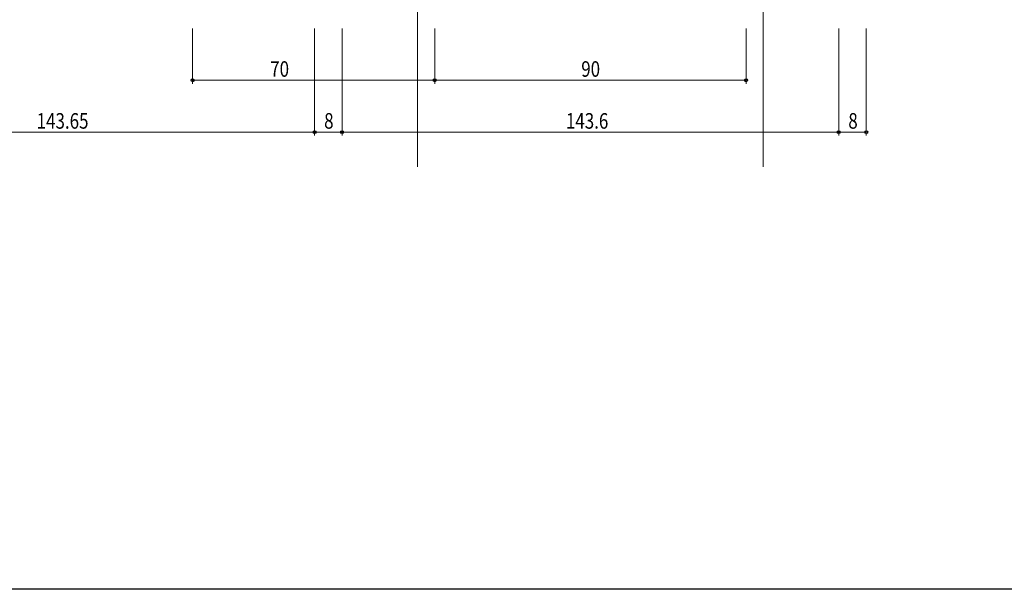
# Model space of a CAD drawing. Extents: x 0 to 990, y 0 to 1603.
# Drawn here: x 522 to 807, y 0 to 165 of the extents above; entities that cross this region are included whole.
import ezdxf

# ---------------------------------------------------------------- set-up
doc = ezdxf.new("R2010")
doc.units = 0
doc.layers.add('YKK_12', color=2, linetype='CONTINUOUS', lineweight=13)
doc.layers.add('YKK_D', color=6, linetype='CONTINUOUS', lineweight=13)
doc.layers.add('YKK_ZWAK', color=7, linetype='CONTINUOUS')
doc.styles.add('text-b', font='extslim2.shx', dxfattribs={"width": 0.8, "bigfont": 'extfont2.shx'})

msp = doc.modelspace()

# ---------------------------------------------------------------- linework, layer by layer
at = {"layer": 'YKK_12'}
for p, q in [((637.5, 167.11), (637.5, 122.11)), ((737.5, 167.11), (737.5, 122.11))]:
    msp.add_line(p, q, dxfattribs=at)
at = {"layer": 'YKK_D'}
for p, q in [((572.5, 162.11), (572.5, 146.11)), ((607.75, 162.11), (607.75, 131.11)), ((607.75, 162.11), (607.75, 131.11)), ((615.7, 162.11), (615.7, 131.11)), ((615.7, 162.11), (615.7, 131.11)), ((642.5, 162.11), (642.5, 146.11)), ((642.5, 162.11), (642.5, 146.11)), ((732.5, 162.11), (732.5, 146.11)), ((759.3, 162.11), (759.3, 131.11)), ((759.3, 162.11), (759.3, 131.11)), ((767.25, 162.11), (767.25, 131.11)), ((572.5, 147.11), (642.5, 147.11)), ((642.5, 147.11), (732.5, 147.11)), ((464.1, 132.11), (607.75, 132.11)), ((607.75, 132.11), (615.7, 132.11)), ((615.7, 132.11), (759.3, 132.11)), ((759.3, 132.11), (767.25, 132.11))]:
    msp.add_line(p, q, dxfattribs=at)
at = {"layer": 'YKK_D', "linetype": 'ByBlock', "lineweight": -2}
for centre in [(572.5, 147.11), (642.5, 147.11), (642.5, 147.11), (732.5, 147.11), (607.75, 132.11), (607.75, 132.11), (615.7, 132.11), (615.7, 132.11), (759.3, 132.11), (759.3, 132.11), (767.25, 132.11)]:
    msp.add_circle(centre, 0.425, dxfattribs=at)
at = {"layer": 'YKK_ZWAK'}
msp.add_line((990, 0), (0, 0), dxfattribs=at)

# ---------------------------------------------------------------- texts
at = {"layer": 'YKK_D', "style": 'text-b', "width": 0.8}
for s, p in [('70', (594.93, 148.11)), ('90', (684.86, 148.11)), ('143.65', (527.4, 133.11)), ('8', (610.52, 133.11)), ('143.6', (680.42, 133.11)), ('8', (762.07, 133.11))]:
    msp.add_text(s, height=4.5, dxfattribs=at).set_placement(p)

doc.saveas('drawing.dxf')
